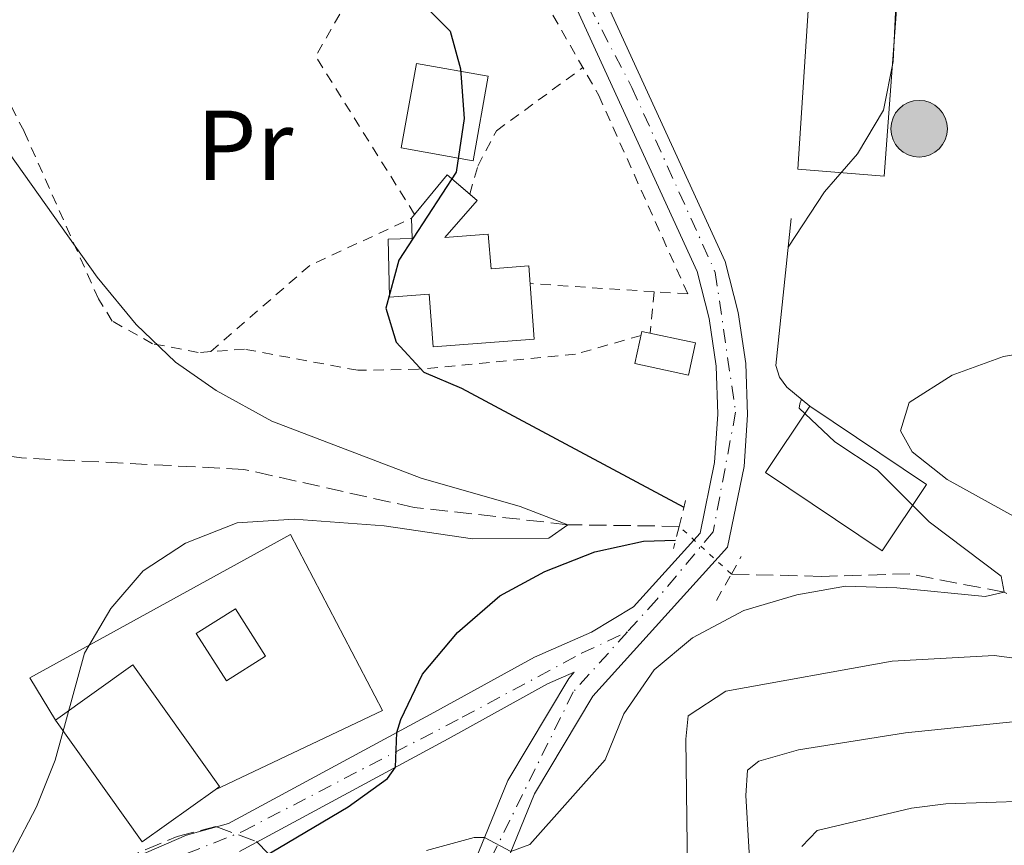
# Model space of a CAD drawing. Units: metres. Extents: x 637314 to 639769, y 4771454 to 4773818.
# Drawn here: x 638534 to 638633, y 4772438 to 4772521 of the extents above; entities that cross this region are included whole.
import ezdxf
from ezdxf.enums import TextEntityAlignment as Align

# ---------------------------------------------------------------- set-up
doc = ezdxf.new("R2010")
doc.units = ezdxf.units.M
doc.header["$MEASUREMENT"] = 0
for name, pattern in [('DGN Style 2', [1.7399219301090239, 1.043953158065414, -0.6959687720436097]), ('DGN Style 3', [2.435890702152634, 1.739921930109024, -0.6959687720436097]), ('DGN Style 4', [2.7856150101045474, 1.391937544087219, -0.6959687720436097, 0.001739921930109024, -0.6959687720436097]), ('DGN Style 5', [1.217945351076317, 0.5219765790327072, -0.6959687720436097])]:
    doc.linetypes.add(name, pattern=pattern)
for name, color, linetype, lineweight in [('Barranco lineal', 142, 'DGN Style 3', 13), ('Barranco lineal no visto', 142, 'DGN Style 5', 0), ('Curva de nivel directora', 30, 'Continuous', 30), ('Curva de nivel intermedia', 30, 'Continuous', 0), ('Edificio', 1, 'Continuous', 13), ('Eje pista pavimentada', 7, 'DGN Style 4', 0), ('Etiqueta de uso rústico', 92, 'Continuous', 0), ('Línea de muro de contención', 1, 'Continuous', 13), ('Línea de pista pavimentada', 7, 'Continuous', 0), ('pavimentado', 23, 'Continuous', 0), ('Pontón-alcantarilla (pasos de agua)', 1, 'DGN Style 2', 0), ('Poste tendido eléctrico', 7, 'Continuous', 0), ('Transformador', 7, 'Continuous', 0), ('Valla', 7, 'DGN Style 2', 0), ('Zona arbolada', 92, 'DGN Style 3', 0)]:
    doc.layers.add(name, color=color, linetype=linetype, lineweight=lineweight)
doc.styles.add('Style-Arial', font='arial.ttf')

# ---------------------------------------------------------------- blocks, each defined once
blk = doc.blocks.new('5PELE')
at = {"layer": 'Transformador', "linetype": 'Continuous', "lineweight": 0}
h = blk.add_hatch(color=9, dxfattribs=at)
edge = h.paths.add_edge_path()
edge.add_arc((-2.000000476837158e-05, 0), 0.2850000000000001, 0, 360)
at = {"layer": 'Transformador', "color": 252, "linetype": 'Continuous', "lineweight": 0}
blk.add_circle((-2.000000476837158e-05, 0), 0.2850000000000001, dxfattribs=at)
blk = doc.blocks.new('*U10')
at = {"layer": 'pavimentado', "color": 23, "linetype": 'Continuous', "lineweight": 0}
for points in [[(638592.0899999995, 4772524.109999999, 327.9199999999983), (638604.6099999987, 4772496.840000001, 328.9199999999983), (638605.9200000007, 4772491.710000001, 329.1600000000035), (638606.6700000018, 4772486.59, 329.2700000000041), (638606.8599999996, 4772481.410000001, 329.2700000000041), (638606.5100000009, 4772476.199999998, 329.1399999999995), (638604.839999999, 4772468.060000001, 328.7100000000065), (638591.2600000025, 4772453.070000002, 328.7799999999988), (638585.3799999994, 4772443.240000002, 329.3999999999942), (638578.710000002, 4772426.850000001, 331.3899999999995)], [(638575.8999999978, 4772427.9, 331.3899999999995), (638582.6900000006, 4772444.590000001, 329.3999999999942), (638588.8399999995, 4772454.859999999, 328.7799999999988), (638589.3900000016, 4772455.480000001, 327.3000000000029), (638586.6999999982, 4772454.31, 327.2799999999988), (638576.6800000002, 4772448.779999999, 325.6999999999971), (638555.6800000007, 4772437.430000001, 323.7799999999988)], [(638545.3200000006, 4772436.869999998, 322.4700000000012), (638550.3400000008, 4772439.07, 323.3600000000006), (638554.5599999985, 4772440.230000001, 323.7799999999988), (638575.2399999985, 4772451.42, 325.6999999999971), (638585.3799999994, 4772457.01, 327.2799999999988), (638591.1399999995, 4772459.510000001, 327.3500000000058), (638595.3599999995, 4772462.07, 328.75), (638602.0699999996, 4772469.470000001, 328.7100000000065), (638603.5300000014, 4772476.609999999, 329.1399999999995), (638603.86, 4772481.46, 329.2700000000041), (638603.6799999989, 4772486.310000001, 329.2700000000041), (638602.9800000016, 4772491.119999998, 329.1600000000035), (638601.77, 4772495.83, 328.9199999999983), (638589.3099999989, 4772522.99, 327.9199999999983)]]:
    blk.add_polyline3d(points, dxfattribs=at)

msp = doc.modelspace()

# ---------------------------------------------------------------- linework, layer by layer
at = {"layer": 'Barranco lineal', "color": 142, "linetype": 'DGN Style 3', "lineweight": 13}
for points in [[(638599.9500000002, 4772470.17, 323.1999999999971), (638588.75, 4772470.34, 320), (638573.2599999999, 4772472.08, 319.0399999999936), (638556.1200000001, 4772475.91, 317.1199999999953), (638533.7199999997, 4772477.060000001, 314.4400000000023), (638520.9900000002, 4772478.810000001, 315), (638520.0800000001, 4772477.689999999, 309.6600000000035)], [(638732.1050000006, 4772360.759, 374.6582000000053), (638719.0899999999, 4772379.960000001, 370), (638711.6399999997, 4772395.91, 365), (638708.04, 4772401.720000001, 360), (638698.04, 4772411.52, 355), (638686.3600000005, 4772426.17, 350), (638675.5499999998, 4772438.82, 345), (638664.4600000001, 4772448.34, 340), (638650.5700000003, 4772455.060000001, 335), (638632.7100000001, 4772463.529999999, 330), (638623.2000000002, 4772465.390000001, 329.2400000000052), (638614.3099999997, 4772465.130000001, 327.7299999999959), (638605.2199999997, 4772465.369999999, 327.1199999999953)]]:
    msp.add_polyline3d(points, dxfattribs=at)
at = {"layer": 'Barranco lineal no visto', "color": 142, "linetype": 'DGN Style 5', "lineweight": 0, "extrusion": (-0.3562448598249253, 0.3244734966956652, 0.8762457131366792), "elevation": 1321325.336878187, "flags": 128}
msp.add_lwpolyline([(-3958325.43032533, -2402082.759530053), (-3958325.43032533, -2402090.894596125)], dxfattribs=at)
at = {"layer": 'Curva de nivel directora', "color": 30, "linetype": 'Continuous', "lineweight": 30, "elevation": 325, "flags": 128}
for points in [[(638572.7500000002, 4772524.210000001), (638576.9099999999, 4772520.050000002), (638577.9299999991, 4772516.250000002), (638578.3099999991, 4772511.260000001), (638577.489999999, 4772505.830000001), (638571.7199999997, 4772496.970000001), (638570.419999999, 4772492.130000002), (638571.4699999995, 4772488.730000002), (638574.23, 4772485.689999999), (638578.0399999986, 4772484.08), (638600.4299999987, 4772472.090000001)], [(638484.730000001, 4772383.360000002), (638487.7300000007, 4772387.880000001), (638491.669999999, 4772392.180000001), (638495.4499999988, 4772395.460000002), (638499.860000001, 4772398.650000002), (638508.7999999995, 4772404.15), (638519.1500000006, 4772408.600000001), (638528.1699999995, 4772413.529999999), (638536.6200000008, 4772419.92), (638552.79, 4772433.730000001), (638566.6100000001, 4772441.910000003), (638570.6, 4772444.770000001), (638571.3800000001, 4772445.920000002), (638571.5099999997, 4772449.400000001), (638571.9299999999, 4772450.730000001), (638574.1200000005, 4772455.300000003), (638577.6499999998, 4772459.480000001), (638581.8999999989, 4772463.190000001), (638586.4299999995, 4772465.610000002), (638591.480000001, 4772467.600000001), (638596.3600000005, 4772468.690000001), (638599.5999999992, 4772468.78)]]:
    msp.add_lwpolyline(points, dxfattribs=at)
at = {"layer": 'Curva de nivel intermedia', "color": 30, "linetype": 'Continuous', "lineweight": 0, "flags": 128}
for points, elevation in [([(638560.2199999997, 4772615.23), (638559.7700000005, 4772610.240000002), (638560.26, 4772604.999999999), (638561.6300000001, 4772599.859999998), (638563.5900000005, 4772595.029999998), (638566.1600000008, 4772589.38), (638568.7200000002, 4772584.890000001), (638572.1900000013, 4772580.350000001), (638576.3100000009, 4772576.499999999), (638585.1199999996, 4772570.680000001), (638594.4100000013, 4772566.710000001), (638598.3200000006, 4772563.59), (638605.6000000007, 4772555.499999999), (638610.4900000013, 4772546.050000001), (638616.41, 4772537.359999998), (638618.9, 4772532.73), (638620.8500000013, 4772527.579999999), (638621.8000000013, 4772522.67), (638621.5100000007, 4772516.980000001), (638620.5499999997, 4772512.080000001), (638617.920000001, 4772507.680000001), (638614.5999999995, 4772503.859999999), (638610.9400000006, 4772498.279999998)], 330.0000000000005), ([(638532.8400000011, 4772437.350000001), (638535.2300000006, 4772441.920000001), (638537.1000000013, 4772446.619999999), (638540.0600000008, 4772457.41), (638542.7200000006, 4772461.91), (638545.9900000007, 4772465.699999998), (638550.2300000008, 4772468.49), (638555.4500000001, 4772470.509999999), (638561.200000001, 4772470.890000001), (638570.2400000001, 4772470.210000001), (638579.1500000019, 4772468.92), (638586.8200000006, 4772468.98), (638588.7499999997, 4772470.34), (638583.9500000007, 4772472.16), (638573.9900000007, 4772475.01), (638558.9400000012, 4772480.779999999), (638553.3300000011, 4772483.84), (638549.2400000006, 4772486.710000001), (638545.2599999999, 4772490.5), (638541.3500000003, 4772495.27), (638531.7500000002, 4772508.789999999)], 320.0000000000002), ([(638636.4999999999, 4772469.63), (638626.9600000001, 4772474.9), (638623.4300000007, 4772477.679999999), (638622.2400000016, 4772479.789999999), (638623.1400000001, 4772482.63), (638627.4600000008, 4772485.399999999), (638632.6399999997, 4772487.270000001), (638648.3799999999, 4772489.850000001)], 335), ([(638574.5100000015, 4772437.52), (638579.3300000007, 4772438.840000001), (638580.35, 4772438.840000001), (638583.0099999997, 4772437.42), (638584.9100000019, 4772438.13), (638592.5200000004, 4772446.640000002), (638594.4000000001, 4772451.279999999), (638597.4300000012, 4772455.73), (638601.3100000013, 4772458.939999999), (638606.4900000002, 4772461.680000001), (638611.8100000002, 4772463.269999999), (638616.7300000018, 4772464.140000001), (638621.8700000006, 4772463.98), (638630.7900000013, 4772463.09), (638632.7100000011, 4772463.529999998), (638632.3800000004, 4772465.140000001), (638625.1500000019, 4772470.619999998), (638619.8900000001, 4772475.869999998), (638615.65, 4772478.689999999), (638612.0500000014, 4772482.08), (638612.1000000006, 4772482.5), (638612.2700000005, 4772482.970000001)], 330.0000000000005), ([(638600.850000001, 4772432.710000002), (638600.6299999997, 4772448.74), (638600.870000001, 4772451.099999998), (638604.6700000009, 4772453.57), (638621.4200000013, 4772456.61), (638631.7000000009, 4772457.180000001), (638637.2500000009, 4772456.429999999)], 335), ([(638607.2900000005, 4772432.720000001), (638606.6700000013, 4772443.08), (638606.8400000012, 4772445.609999998), (638607.9700000001, 4772446.529999999), (638611.9800000021, 4772447.66), (638622.7600000001, 4772449.390000001), (638633.8600000001, 4772450.510000001)], 340.0000000000002), ([(638612.3300000008, 4772437.92), (638613.8600000018, 4772439.550000001), (638623.3600000015, 4772441.8), (638626.8300000004, 4772442.220000001), (638643.0600000002, 4772442.77)], 345.0000000000002)]:
    msp.add_lwpolyline(points, dxfattribs=dict(at, elevation=elevation))
at = {"layer": 'Edificio', "color": 1, "linetype": 'Continuous', "lineweight": 13, "extrusion": (-0.1271978297833515, 0.02289560936385751, 0.9916130813831892), "elevation": 28370.08470273754, "flags": 128}
msp.add_lwpolyline([(-4810156.661258648, -215122.5234840375), (-4810148.024656307, -215122.5234840375), (-4810148.029577225, -215129.9531661124), (-4810156.656337732, -215129.95140944), (-4810156.661258648, -215122.5234840375)], close=True, dxfattribs=at)
at = {"layer": 'Edificio', "color": 51, "linetype": 'Continuous', "lineweight": 13, "extrusion": (-0.1271978297833515, 0.02289560936385751, 0.9916130813831892), "elevation": 28370.08470273753, "flags": 128}
msp.add_lwpolyline([(-4810148.024656307, -215122.5234840375), (-4810148.029577225, -215129.9531661124), (-4810156.656337732, -215129.95140944), (-4810156.661258648, -215122.5234840375), (-4810148.024656307, -215122.5234840375)], dxfattribs=at)
at = {"layer": 'Edificio', "color": 51, "linetype": 'Continuous', "lineweight": 13, "extrusion": (-0.2958796042139414, 0.2424399052759328, 0.9239470505066827), "elevation": 968405.637508006, "flags": 128}
msp.add_lwpolyline([(-4096256.252393797, -2338252.047787253), (-4096261.41115123, -2338252.047787253), (-4096261.348410998, -2338248.787046032)], dxfattribs=at)
at = {"layer": 'Edificio', "color": 51, "linetype": 'Continuous', "lineweight": 13, "elevation": 326.4499999999971, "flags": 128}
msp.add_lwpolyline([(638573, 4772501.210000001), (638573.3103999998, 4772501.5897)], dxfattribs=at)
at = {"layer": 'Edificio', "color": 1, "linetype": 'Continuous', "lineweight": 13, "extrusion": (-0.008753524526361077, -0.04102738884416833, 0.9991196771022959), "elevation": -201061.1752661597, "flags": 128}
msp.add_lwpolyline([(-371290.5385924332, 4796475.576781832), (-371290.5429471092, 4796472.2395403), (-371296.0542627423, 4796472.2395403), (-371296.0478214492, 4796475.567010562), (-371290.5385924332, 4796475.576781832)], close=True, dxfattribs=at)
at = {"layer": 'Edificio', "color": 51, "linetype": 'Continuous', "lineweight": 13, "extrusion": (-0.008753524526361077, -0.04102738884416833, 0.9991196771022959), "elevation": -201061.1752661597, "flags": 128}
msp.add_lwpolyline([(-371290.5429471092, 4796472.2395403), (-371296.0542627423, 4796472.2395403), (-371296.0478214492, 4796475.567010562), (-371290.5385924332, 4796475.576781832), (-371290.5429471092, 4796472.2395403)], dxfattribs=at)
at = {"layer": 'Edificio', "color": 1, "linetype": 'Continuous', "lineweight": 13, "extrusion": (-0.1069317870532913, -0.02092984625208703, 0.9940460424213023), "elevation": -167844.6918238599, "flags": 128}
msp.add_lwpolyline([(-4560931.017764201, 1534304.391939043), (-4560925.338489297, 1534298.701821597), (-4560935.342414092, 1534288.606451933), (-4560941.021688997, 1534294.29656938), (-4560931.017764201, 1534304.391939043)], close=True, dxfattribs=at)
at = {"layer": 'Edificio', "color": 51, "linetype": 'Continuous', "lineweight": 13, "extrusion": (-0.1069317870532913, -0.02092984625208703, 0.9940460424213023), "elevation": -167844.69182386, "flags": 128}
msp.add_lwpolyline([(-4560941.021688997, 1534294.29656938), (-4560931.017764201, 1534304.391939044), (-4560925.338489296, 1534298.701821597), (-4560935.342414092, 1534288.606451934), (-4560941.021688997, 1534294.29656938)], dxfattribs=at)
at = {"layer": 'Edificio', "color": 51, "linetype": 'Continuous', "lineweight": 13, "extrusion": (0.0009082252871922216, 0.01208558877354293, 0.999926554138265), "elevation": 58585.28753084958, "flags": 128}
msp.add_lwpolyline([(638552.6690696724, 4772084.133811955), (638545.3290091188, 4772078.893429233), (638536.5891398856, 4772091.134323226)], dxfattribs=at)
at = {"layer": 'Edificio', "color": 1, "linetype": 'Continuous', "lineweight": 13}
for points in [[(638621.8799999999, 4772522.65, 332.3600000000006), (638620.5999999996, 4772505.439999999, 332.0800000000018), (638611.9299999997, 4772506.140000001, 332.2200000000012), (638613.0599999997, 4772523.689999999, 332.3600000000006), (638611.6600000003, 4772524.27, 331.8800000000047), (638614.8399999999, 4772532.939999999, 337.3000000000029), (638608.75, 4772537.730000001, 334.4199999999983), (638608.0199999996, 4772538.300000001, 334.070000000007), (638620.1600000003, 4772552.880000001, 333.179999999993), (638625.0499999998, 4772549.930000001, 336.2700000000041), (638622.0099999999, 4772545.930000001, 336.3399999999965), (638627.1200000001, 4772542.58, 333.9400000000023), (638618.4199999999, 4772530.439999999, 334.8300000000018), (638619.7400000002, 4772529.789999999, 332.2200000000012), (638617.0599999997, 4772522.980000001, 333.8699999999953)], [(638579.6100000005, 4772502.99, 328.1000000000058), (638576.3499999996, 4772499.25, 330.9799999999959), (638580.7400000002, 4772499.59, 330.9799999999959), (638581.0099999999, 4772496.109999999, 332.2200000000012), (638584.8099999997, 4772496.4, 332.2200000000012), (638585.3700000001, 4772489.02, 332.2200000000012), (638575.1799999997, 4772488.25, 332.1499999999942), (638574.7800000003, 4772493.560000001, 332.2200000000012), (638570.7800000003, 4772493.26, 330.9799999999959), (638570.6600000003, 4772499.08, 330.9799999999959), (638573.0599999997, 4772499.16, 330.9799999999959), (638573, 4772501.210000001, 326.4499999999971), (638576.5800000001, 4772505.58, 326.4499999999971)], [(638558.2999999998, 4772457.09, 323.8600000000006), (638554.3600000005, 4772454.600000001, 324), (638551.3300000001, 4772459.380000001, 323.7200000000012), (638555.2800000003, 4772461.880000001, 323.5899999999965)], [(638553.2300000006, 4772443.65, 327.570000000007), (638545.8899999997, 4772438.41, 327.6399999999995), (638537.1500000004, 4772450.65, 327.5), (638544.9400000004, 4772456.210000001, 327.429999999993), (638553.6799999997, 4772443.970000001, 327.570000000007)]]:
    msp.add_polyline3d(points, close=True, dxfattribs=at)
at = {"layer": 'Edificio', "color": 51, "linetype": 'Continuous', "lineweight": 13}
for points in [[(638608.0199999996, 4772538.300000001, 334.070000000007), (638620.1600000003, 4772552.880000001, 333.179999999993), (638625.0499999998, 4772549.930000001, 336.2700000000041), (638622.0099999999, 4772545.930000001, 336.3399999999965), (638627.1200000001, 4772542.58, 333.9400000000023), (638618.4199999999, 4772530.439999999, 334.8300000000018), (638619.7400000002, 4772529.789999999, 332.2200000000012), (638617.0599999997, 4772522.980000001, 333.8699999999953), (638621.8799999999, 4772522.65, 332.3600000000006), (638620.5999999996, 4772505.439999999, 332.0800000000018), (638611.9299999997, 4772506.140000001, 332.2200000000012), (638613.0599999997, 4772523.689999999, 332.3600000000006), (638611.6600000003, 4772524.27, 331.8800000000047)], [(638578.8706, 4772503.622, 327.6972999999998), (638579.6100000005, 4772502.99, 328.1000000000058), (638576.3499999996, 4772499.25, 330.9799999999959), (638580.7400000002, 4772499.59, 330.9799999999959), (638581.0099999999, 4772496.109999999, 332.2200000000012), (638584.8099999997, 4772496.4, 332.2200000000012), (638585.3700000001, 4772489.02, 332.2200000000012), (638575.1799999997, 4772488.25, 332.1499999999942), (638574.7800000003, 4772493.560000001, 332.2200000000012), (638570.7800000003, 4772493.26, 330.9799999999959), (638570.6600000003, 4772499.08, 330.9799999999959), (638573.0599999997, 4772499.16, 330.9799999999959), (638573, 4772501.210000001, 326.4499999999971)], [(638554.3600000005, 4772454.600000001, 324), (638551.3300000001, 4772459.380000001, 323.7200000000012), (638555.2800000003, 4772461.880000001, 323.5899999999965), (638558.2999999998, 4772457.09, 323.8600000000006), (638554.3600000005, 4772454.600000001, 324)], [(638537.1500000004, 4772450.65, 327.5), (638544.9400000004, 4772456.210000001, 327.429999999993), (638553.6799999997, 4772443.970000001, 327.570000000007), (638553.2300000006, 4772443.65, 327.570000000007)]]:
    msp.add_polyline3d(points, dxfattribs=at)
at = {"layer": 'Eje pista pavimentada', "color": 7, "linetype": 'DGN Style 4', "lineweight": 0}
for points in [[(638582.7600000016, 4772579.510000002, 331.8500000000058), (638587.9099999992, 4772575.83, 331.479999999996), (638591.3099999989, 4772569.240000002, 330.1999999999972), (638593.5799999976, 4772563.790000002, 329.6600000000035), (638593.8099999978, 4772557.2, 329.5399999999936), (638589.2999999995, 4772541.180000001, 328.1000000000059), (638588.3899999999, 4772533.230000002, 327.9100000000035), (638589.5199999987, 4772525.279999999, 327.8999999999941), (638595.1999999981, 4772514.369999999, 328.2599999999949), (638603.6000000002, 4772495.75, 328.949999999997), (638605.6499999977, 4772481.66, 329.2700000000042), (638603.379999999, 4772469.630000004, 328.7500000000001), (638597.6999999993, 4772462.810000001, 328.7400000000052), (638594.7600000022, 4772459.550000002, 328.6100000000007)], [(638465.2100000011, 4772414.350000001, 308.8000000000029), (638491.3599999984, 4772424.810000001, 312.8800000000046), (638514.5300000005, 4772430.380000004, 317.5500000000029), (638545.0199999984, 4772435.09, 322.3200000000071), (638555.9899999986, 4772439.439999999, 323.8600000000007), (638578.1200000013, 4772450.939999999, 326.0099999999947), (638590.1399999999, 4772457.390000001, 327.3200000000069), (638594.7600000022, 4772459.550000002, 328.6100000000007)], [(638594.7600000022, 4772459.550000002, 328.6100000000007), (638589.2999999995, 4772453.500000001, 328.820000000007), (638580.4599999995, 4772435.61, 330.3899999999995)]]:
    msp.add_polyline3d(points, dxfattribs=at)
at = {"layer": 'Línea de muro de contención', "color": 1, "linetype": 'Continuous', "lineweight": 13}
for points in [[(638611.2400000002, 4772501.17, 330.0500000000029), (638609.6900000004, 4772486.359999999, 332.0399999999936), (638610.0700000003, 4772485.199999999, 332.1100000000006), (638610.79, 4772484.189999999, 332.25), (638613.1100000005, 4772482.27, 332.4600000000065)], [(638537.1500000004, 4772450.65, 321.2700000000041), (638534.5499999998, 4772454.9, 320.9900000000052), (638560.8300000001, 4772469.34, 321.75), (638570.0800000001, 4772451.630000001, 325.25), (638553.2300000006, 4772443.65, 324.0800000000018)]]:
    msp.add_polyline3d(points, dxfattribs=at)
at = {"layer": 'Línea de pista pavimentada', "color": 7, "linetype": 'Continuous', "lineweight": 0}
for points in [[(638586.4400000006, 4772574.86, 331.5299999999989), (638588.829999998, 4772570.600000001, 330.4400000000026), (638590.9699999992, 4772565.790000002, 329.7400000000054), (638592.1000000002, 4772562.460000002, 329.5099999999947), (638591.9799999995, 4772557.210000001, 329.5399999999936), (638588.98, 4772544.900000002, 328.2299999999959), (638587.6099999996, 4772540.61, 328.070000000007), (638586.9499999981, 4772536.16, 327.949999999997), (638587.0199999996, 4772531.660000001, 327.8899999999995), (638587.8099999987, 4772527.230000001, 327.8800000000046), (638589.3099999984, 4772522.99, 327.9199999999984), (638601.7699999996, 4772495.830000001, 328.9199999999984), (638602.980000001, 4772491.119999999, 329.1600000000034), (638603.6799999984, 4772486.310000001, 329.2700000000042), (638603.8599999994, 4772481.460000001, 329.2700000000042), (638603.530000001, 4772476.61, 329.1399999999994), (638602.0699999991, 4772469.470000002, 328.7100000000065), (638595.359999999, 4772462.07, 328.7500000000001), (638591.1399999991, 4772459.510000002, 327.3500000000058), (638585.379999999, 4772457.01, 327.2799999999989), (638575.239999998, 4772451.42, 325.6999999999972), (638554.5599999981, 4772440.230000001, 323.7799999999988), (638550.3400000003, 4772439.07, 323.3600000000006), (638545.3200000002, 4772436.869999999, 322.4700000000012)], [(638578.7100000015, 4772426.850000001, 331.3899999999995), (638585.379999999, 4772443.240000002, 329.3999999999942), (638591.260000002, 4772453.070000002, 328.7799999999989), (638604.8399999985, 4772468.060000001, 328.7100000000065), (638606.5100000004, 4772476.199999999, 329.1399999999994), (638606.859999999, 4772481.410000003, 329.2700000000042), (638606.6700000013, 4772486.590000001, 329.2700000000042), (638605.9200000003, 4772491.710000001, 329.1600000000034), (638604.6099999984, 4772496.840000001, 328.9199999999984), (638592.089999999, 4772524.11, 327.9199999999984)], [(638555.6800000002, 4772437.430000001, 323.7799999999988), (638576.6799999997, 4772448.78, 325.6999999999972), (638586.6999999977, 4772454.310000001, 327.2799999999989), (638589.3900000011, 4772455.480000001, 327.3000000000029), (638588.839999999, 4772454.86, 328.7799999999989), (638582.6900000002, 4772444.590000002, 329.3999999999942), (638575.8999999973, 4772427.900000001, 331.3899999999995)]]:
    msp.add_polyline3d(points, dxfattribs=at)
at = {"layer": 'Pontón-alcantarilla (pasos de agua)', "color": 1, "linetype": 'DGN Style 2', "lineweight": 0, "extrusion": (-0.01623797754679049, -0.06445985022410264, 0.9977881818273238), "elevation": -317675.1292176217, "flags": 128}
msp.add_lwpolyline([(-546550.6152093376, 4773329.269524256), (-546550.6152093376, 4773326.561683788)], dxfattribs=at)
at = {"layer": 'Pontón-alcantarilla (pasos de agua)', "color": 1, "linetype": 'DGN Style 2', "lineweight": 0, "extrusion": (-0.01731837021519, -0.06745049451164375, 0.9975723055714932), "elevation": -332637.8993545197, "flags": 128}
msp.add_lwpolyline([(-568329.6880468035, 4769762.56440326), (-568329.6880468035, 4769760.26681757)], dxfattribs=at)
at = {"layer": 'Pontón-alcantarilla (pasos de agua)', "color": 1, "linetype": 'DGN Style 2', "lineweight": 0, "elevation": 328.1300000000047, "flags": 128}
for points in [[(638605.2199999997, 4772465.369999999), (638606.2100000001, 4772467.119999999)], [(638603.7300000006, 4772462.720000001), (638605.2199999997, 4772465.369999999)]]:
    msp.add_lwpolyline(points, dxfattribs=at)
at = {"layer": 'Valla', "color": 7, "linetype": 'DGN Style 2', "lineweight": 0, "extrusion": (-0.02528862957115866, 0.0143317147537916, 0.9995774543108847), "elevation": 52574.74005272144, "flags": 128}
msp.add_lwpolyline([(-4466926.70272551, -1796760.732960592), (-4466935.647330629, -1796777.246314325), (-4466942.274225822, -1796777.246314325)], dxfattribs=at)
at = {"layer": 'Valla', "color": 7, "linetype": 'DGN Style 2', "lineweight": 0, "elevation": 325.9400000000023, "flags": 128}
msp.add_lwpolyline([(638578.8700000001, 4772503.619999999), (638578.8706, 4772503.622)], dxfattribs=at)
at = {"layer": 'Valla', "color": 7, "linetype": 'DGN Style 2', "lineweight": 0, "extrusion": (0.150962306438171, -0.3495952328046742, 0.9246586155090502), "elevation": -1571742.871049908, "flags": 128}
msp.add_lwpolyline([(2478224.559713904, 3817383.483049843), (2478237.149665006, 3817387.816065834), (2478248.450804482, 3817388.157454973)], dxfattribs=at)
at = {"layer": 'Valla', "color": 7, "linetype": 'DGN Style 2', "lineweight": 0, "extrusion": (-0.06444806250669402, 0.004222352676428601, 0.9979121298877017), "elevation": -20675.86473091307, "flags": 128}
msp.add_lwpolyline([(-4804032.771817815, 324569.7700345511), (-4804032.771817816, 324557.2069849963)], dxfattribs=at)
at = {"layer": 'Valla', "color": 7, "linetype": 'DGN Style 2', "lineweight": 0, "extrusion": (-0.02090955839364778, -0.2071241112499511, 0.9780911986653907), "elevation": -1001528.518514449, "flags": 128}
msp.add_lwpolyline([(156012.5019495112, 4707133.376646448), (156012.5019495112, 4707129.101435557)], dxfattribs=at)
at = {"layer": 'Valla', "color": 7, "linetype": 'DGN Style 2', "lineweight": 0}
for points in [[(638571.5300000003, 4772531.99, 327.3800000000047), (638580.6100000005, 4772531.439999999, 327.929999999993), (638582.0800000001, 4772530.720000001, 327.929999999993), (638591.8600000005, 4772513.57, 328.4100000000035), (638600.8300000001, 4772493.58, 330.2599999999948), (638597.4600000001, 4772493.8004, 330.0414000000019)], [(638552.7800000003, 4772487.770600001, 323.1824000000051), (638551.5300000003, 4772487.680000001, 323.1100000000006), (638546.9100000003, 4772488.57, 321.3899999999995), (638542.8600000005, 4772490.850000001, 320.9100000000035), (638541.4800000006, 4772493.08, 321.0500000000029), (638533.9800000006, 4772509.960000001, 321.6000000000058), (638531.4299999997, 4772514.890000001, 321.6000000000058), (638531.2300000006, 4772519.220000001, 321.9400000000023), (638532.75, 4772523.66, 322.4199999999983), (638538.4199999999, 4772529.380000001, 323.1100000000006), (638544.4299999997, 4772530.460000001, 324.2100000000065), (638557.9500000002, 4772531.449999999, 324.7599999999948)], [(638578.8706, 4772503.622, 325.9400000000023), (638579.6799999997, 4772506.460000001, 326), (638581.5599999997, 4772510.02, 326.070000000007), (638590.2599999999, 4772516.369999999, 327.3099999999977)], [(638596.1200000001, 4772489.41, 329.1499999999942), (638589.5099999999, 4772487.5, 328.3899999999995), (638573.7000000002, 4772486, 325.2400000000052), (638567.5899999999, 4772485.890000001, 324.4100000000035), (638556.1900000004, 4772488.02, 323.3800000000047), (638552.7800000003, 4772487.770600001, 323.1824000000051)]]:
    msp.add_polyline3d(points, dxfattribs=at)
at = {"layer": 'Zona arbolada', "color": 92, "linetype": 'DGN Style 3', "lineweight": 0}
msp.add_polyline3d([(638539.4299999997, 4772434.789999999, 330.4400000000023), (638549.4000000004, 4772438.930000001, 332.0800000000018), (638553.29, 4772439.939999999, 332.9100000000035), (638557.3799999999, 4772438.42, 333.9400000000023), (638561.4900000002, 4772434.350000001, 335.3800000000047)], dxfattribs=at)
msp.add_polyline3d([(638539.4299999997, 4772434.789999999, 330.4400000000023), (638549.4000000004, 4772438.930000001, 332.0800000000018), (638553.29, 4772439.939999999, 332.9100000000035), (638557.3799999999, 4772438.42, 333.9400000000023), (638561.4900000002, 4772434.350000001, 335.3800000000047)], dxfattribs=at)

# ---------------------------------------------------------------- block references
at = {"layer": 'pavimentado', "color": 23, "linetype": 'Continuous', "lineweight": 0}
msp.add_blockref('*U10', (0, 0), dxfattribs=at)
at = {"layer": 'Poste tendido eléctrico', "color": 7, "linetype": 'Continuous', "lineweight": 0, "xscale": 10, "yscale": 10, "zscale": 10}
msp.add_blockref('5PELE', (638624.1299999986, 4772510.220000001, 330.5899999999965), dxfattribs=at)

# ---------------------------------------------------------------- texts
at = {"layer": 'Etiqueta de uso rústico', "color": 92, "linetype": 'Continuous', "lineweight": 0, "style": 'Style-Arial'}
msp.add_text('Pr', height=7.000000000000002, dxfattribs=at).set_placement((638556.2254566093, 4772508.550010002, 322.1699999999983), align=Align.MIDDLE_CENTER)

doc.saveas('drawing.dxf')
